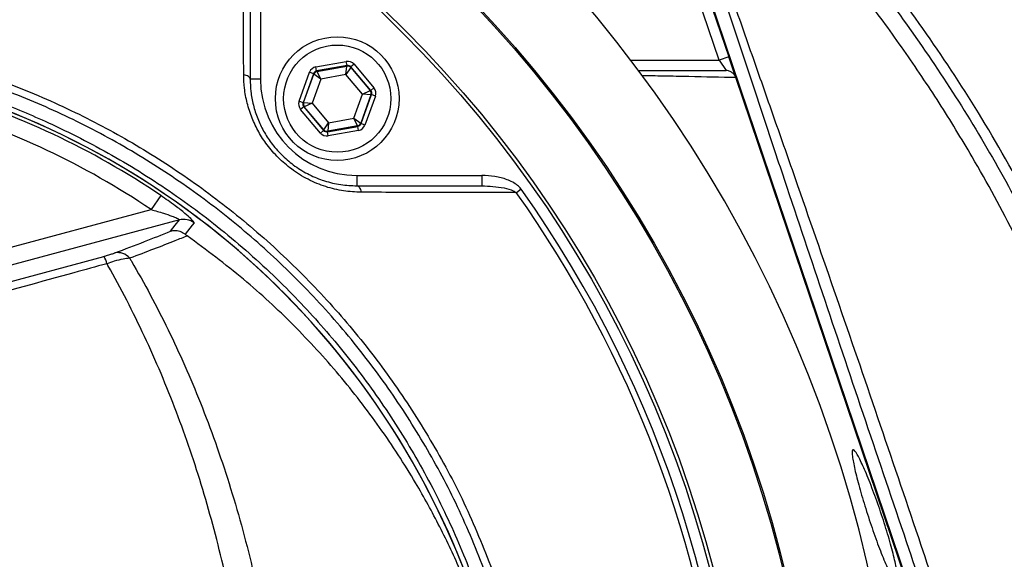
# Model space of a CAD drawing. Extents: x 299 to 4100, y 100 to 5860.
# Drawn here: x 2882 to 3026, y 1092 to 1171 of the extents above; entities that cross this region are included whole.
import ezdxf

# ---------------------------------------------------------------- set-up
doc = ezdxf.new("R2010")
doc.units = 0
doc.header["$LTSCALE"] = 20
doc.layers.get('0').update_dxf_attribs({"linetype": 'CONTINUOUS'})
doc.layers.add('AM_BOR', color=7, linetype='CONTINUOUS')
doc.styles.add('SLDTEXTSTYLE0', font='TXT', dxfattribs={"width": 0.605})
doc.dimstyles.new('SLDDIMSTYLE0', dxfattribs={"dimtxt": 40, "dimasz": 40, "dimexe": 0, "dimexo": 0.0625, "dimgap": 10, "dimtad": 1, "dimdec": 0, "dimrnd": 1e-09, "dimzin": 12, "dimtxsty": 'SLDTEXTSTYLE0', "dimsah": 1, "dimcen": 0.09, "dimazin": 3, "dimtfac": 1, "dimtdec": 0, "dimtofl": 0, "dimtmove": 0, "dimatfit": 3, "dimtolj": 1, "dimtzin": 12})

# ---------------------------------------------------------------- blocks, each defined once
blk = doc.blocks.new('_D_4')
at = {"layer": 'AM_BOR', "color": 7}
for p, q in [((2875.68, 1265.92), (3379.23, 1265.92)), ((3359.23, 1047.94), (3359.23, 1265.92)), ((3288.67, 1195.12), (3288.67, 1208.87)), ((3288.67, 1208.87), (3350.06, 1208.87)), ((3350.06, 1208.87), (3350.06, 1195.12)), ((3288.67, 1118.73), (3288.67, 1104.98)), ((3350.06, 1104.98), (3350.06, 1118.73)), ((3288.67, 1104.98), (3350.06, 1104.98)), ((3008.31, 1047.94), (3379.23, 1047.94))]:
    blk.add_line(p, q, dxfattribs=at)
for points in [[(3359.23, 1265.92), (3354.23, 1225.92), (3364.23, 1225.92)], [(3359.23, 1047.94), (3364.23, 1087.94), (3354.23, 1087.94)]]:
    blk.add_solid(points, dxfattribs=at)
at = {"layer": 'AM_BOR', "color": 7, "char_height": 40, "attachment_point": 1, "rotation": 90, "style": 'SLDTEXTSTYLE0'}
for s, insert in [('218', (3227.94, 1111.1)), ('8.6', (3298.5, 1118.73))]:
    blk.add_mtext(s, dxfattribs=dict(at, insert=insert))
blk = doc.blocks.new('_D_5')
at = {"layer": 'AM_BOR', "color": 7}
for p, q in [((2904, 1481.06), (2890.25, 1481.06)), ((2890.25, 1481.06), (2890.25, 1419.67)), ((2980.39, 1481.06), (2994.14, 1481.06)), ((2994.14, 1481.06), (2994.14, 1419.67)), ((2817.19, 1239.05), (2817.19, 1430.5)), ((3067.19, 1085.56), (3067.19, 1430.5)), ((2890.25, 1419.67), (2904, 1419.67)), ((2994.14, 1419.67), (2980.39, 1419.67)), ((3067.19, 1410.5), (2817.19, 1410.5))]:
    blk.add_line(p, q, dxfattribs=at)
for points in [[(2817.19, 1410.5), (2857.19, 1405.5), (2857.19, 1415.5)], [(3067.19, 1410.5), (3027.19, 1415.5), (3027.19, 1405.5)]]:
    blk.add_solid(points, dxfattribs=at)
at = {"layer": 'AM_BOR', "color": 7, "char_height": 40, "attachment_point": 1, "style": 'SLDTEXTSTYLE0'}
for s, insert in [('250', (2896.36, 1541.79)), ('9.8', (2904, 1471.23))]:
    blk.add_mtext(s, dxfattribs=dict(at, insert=insert))

msp = doc.modelspace()

# ---------------------------------------------------------------- linework, layer by layer
at = {"color": 7, "linetype": 'CONTINUOUS'}
for p, q in [((2915.89, 1180.33), (2915.89, 1162.13)), ((2917.39, 1180.33), (2917.39, 1162.13)), ((2984.1, 1164.9), (2980.26, 1176.26)), ((2981.6, 1176.98), (2985.52, 1165.38)), ((2981.69, 1177.03), (3014.52, 1080.02)), ((2925.45, 1163.92), (2929.87, 1164.71)), ((2929.98, 1164.12), (2929.87, 1164.71)), ((2971.26, 1164.9), (2984.1, 1164.9)), ((2985.52, 1165.38), (2984.1, 1164.9)), ((2984.1, 1164.9), (2985.12, 1163.4)), ((2986.51, 1162.46), (2985.52, 1165.38)), ((2923.01, 1158.92), (2924.54, 1163.14)), ((2925.1, 1162.94), (2924.54, 1163.14)), ((2925.56, 1163.33), (2925.45, 1163.92)), ((2929.98, 1164.12), (2925.56, 1163.33)), ((2925.56, 1163.33), (2925.61, 1163.26)), ((2925.61, 1163.26), (2929.95, 1164.04)), ((2925.61, 1163.26), (2926.17, 1162.14)), ((2929.82, 1162.8), (2929.95, 1164.04)), ((2930.52, 1163.84), (2929.82, 1162.8)), ((2929.95, 1164.04), (2929.98, 1164.12)), ((2930.54, 1163.92), (2930.52, 1163.84)), ((2930.52, 1163.84), (2933.36, 1160.47)), ((2931, 1164.31), (2930.54, 1163.92)), ((2933.44, 1160.49), (2930.54, 1163.92)), ((2931, 1164.31), (2933.9, 1160.88)), ((2917.39, 1162.13), (2915.89, 1162.13)), ((2925.1, 1162.94), (2923.58, 1158.72)), ((2923.66, 1158.73), (2925.16, 1162.88)), ((2926.17, 1162.14), (2924.91, 1158.65)), ((2925.16, 1162.88), (2925.1, 1162.94)), ((2926.17, 1162.14), (2925.16, 1162.88)), ((2929.82, 1162.8), (2926.17, 1162.14)), ((2932.22, 1159.96), (2929.82, 1162.8)), ((2986.54, 1162.38), (2986.54, 1162.37)), ((3014.42, 1079.99), (2986.54, 1162.37)), ((2932.22, 1159.96), (2933.36, 1160.47)), ((2933.36, 1160.47), (2933.44, 1160.49)), ((2933.9, 1160.88), (2933.44, 1160.49)), ((2923.58, 1158.72), (2923.01, 1158.92)), ((2930.96, 1156.47), (2932.22, 1159.96)), ((2933.46, 1159.88), (2931.97, 1155.74)), ((2932.03, 1155.67), (2933.55, 1159.9)), ((2933.46, 1159.88), (2932.22, 1159.96)), ((2934.11, 1159.69), (2932.59, 1155.47)), ((2933.55, 1159.9), (2933.46, 1159.88)), ((2934.11, 1159.69), (2933.55, 1159.9)), ((2923.68, 1158.13), (2923.23, 1157.74)), ((2926.12, 1154.31), (2923.23, 1157.74)), ((2923.58, 1158.72), (2923.66, 1158.73)), ((2923.66, 1158.73), (2924.91, 1158.65)), ((2923.77, 1158.14), (2923.68, 1158.13)), ((2923.68, 1158.13), (2926.58, 1154.69)), ((2924.91, 1158.65), (2923.77, 1158.14)), ((2926.61, 1154.77), (2923.77, 1158.14)), ((2924.91, 1158.65), (2927.3, 1155.81)), ((2927.3, 1155.81), (2930.96, 1156.47)), ((2930.96, 1156.47), (2931.97, 1155.74)), ((2931.51, 1155.35), (2930.96, 1156.47)), ((2926.58, 1154.69), (2926.12, 1154.31)), ((2926.58, 1154.69), (2926.61, 1154.77)), ((2926.61, 1154.77), (2927.3, 1155.81)), ((2927.15, 1154.49), (2931.57, 1155.28)), ((2927.18, 1154.57), (2927.15, 1154.49)), ((2927.3, 1155.81), (2927.18, 1154.57)), ((2931.51, 1155.35), (2927.18, 1154.57)), ((2931.67, 1154.69), (2927.25, 1153.9)), ((2931.57, 1155.28), (2931.51, 1155.35)), ((2931.67, 1154.69), (2931.57, 1155.28)), ((2931.97, 1155.74), (2932.03, 1155.67)), ((2932.59, 1155.47), (2932.03, 1155.67)), ((2927.25, 1153.9), (2927.15, 1154.49)), ((2931.39, 1148.13), (2931.39, 1146.63)), ((2931.39, 1148.13), (2949.59, 1148.13)), ((2949.59, 1148.13), (2949.59, 1146.63)), ((2931.39, 1146.63), (2949.59, 1146.63)), ((2955.32, 1146.13), (2954.62, 1145.63)), ((2902.89, 1145.22), (2901.5, 1143.16)), ((2874.17, 1135.83), (2901.5, 1143.16)), ((2905.59, 1141.67), (2874.81, 1133.42)), ((2875.42, 1131.18), (2894.59, 1136.37))]:
    msp.add_line(p, q, dxfattribs=at)
at = {"color": 7, "linetype": 'CONTINUOUS', "flags": 128}
for points in [[(2915.89, 1162.13), (2915.88, 1162.24), (2915.83, 1162.34), (2915.74, 1162.44), (2915.63, 1162.53), (2915.5, 1162.61), (2915.33, 1162.68), (2915.15, 1162.74), (2914.95, 1162.79)], [(2931.39, 1146.63), (2931.5, 1146.62), (2931.6, 1146.57), (2931.7, 1146.49), (2931.79, 1146.38), (2931.87, 1146.24), (2931.94, 1146.08), (2932, 1145.89), (2932.05, 1145.69)], [(2904.3, 1140.02), (2904.99, 1140.9), (2905.59, 1141.67)], [(2907.74, 1141.24), (2907.47, 1140.9), (2906.43, 1139.58)]]:
    msp.add_lwpolyline(points, dxfattribs=at)
at = {"color": 7, "linetype": 'CONTINUOUS'}
for centre, radius in [((2817.19, 1047.94), 181.52), ((2817.19, 1047.94), 181.31), ((2817.19, 1047.94), 171.5), ((2817.19, 1047.94), 171), ((2928.56, 1159.31), 9), ((2928.56, 1159.31), 7.8)]:
    msp.add_circle(centre, radius, dxfattribs=at)
for centre, radius, start, end in [((2817.19, 1047.94), 193.44, 0.0759, 270), ((2925.72, 1162.67), 0.6, 100.1967, 160.1753), ((2930.06, 1163.45), 0.6, 40.1967, 100.1753), ((2931.39, 1162.13), 14, 180, 270), ((2837.19, 1047.94), 117.39, 55.9679, 73.5422), ((2837.19, 1047.94), 117.87, 14.1532, 73.5763), ((2837.19, 1047.94), 117.88, 13.7771, 73.5751), ((2932.9, 1160.09), 0.6, 340.1967, 40.1753), ((2837.19, 1047.94), 114.9, 55.9679, 73.3635), ((2924.23, 1158.53), 0.6, 160.1967, 220.1753), ((2927.07, 1155.16), 0.6, 220.1967, 280.1753), ((2931.41, 1155.94), 0.6, 280.1967, 340.1753), ((2817.19, 1047.94), 169.47, 324.5908, 35.4092), ((2817.19, 1047.94), 168.61, 5.9962, 35.4092), ((2906.23, 1139.25), 2.5, 52.8703, 104.7515), ((2891.77, 1134.54), 3.37, 13.0208, 33.0585), ((2896.64, 1134.67), 2.24, 39.7491, 101.4683)]:
    msp.add_arc(centre, radius, start, end, dxfattribs=at)
for centre, major_axis, ratio, start_param, end_param in [((2930.09, 1163.53), (-0.41, -1.13), 0.999797, 2.618082, 3.665103), ((2925.67, 1162.74), (0.774, -0.917), 0.999797, 2.618082, 3.665103), ((2925.67, 1162.74), (-0.387, 0.459), 0.999391, 5.759674, 6.806696), ((2930.09, 1163.53), (0.204, 0.565), 0.999391, 5.759674, 6.806696), ((2932.98, 1160.1), (0.591, 0.106), 0.999391, 5.759674, 6.806696), ((2932.98, 1160.1), (-1.18, -0.21), 0.999797, 2.618082, 3.665103), ((2924.14, 1158.51), (1.18, 0.21), 0.999797, 2.618082, 3.665103), ((2924.14, 1158.51), (0.591, 0.106), 0.999391, 2.618082, 3.665103), ((2927.04, 1155.08), (0.204, 0.565), 0.999391, 2.618082, 3.665103), ((2931.46, 1155.88), (-0.387, 0.459), 0.999391, 2.618082, 3.665103), ((2931.46, 1155.88), (-0.774, 0.917), 0.999797, 2.618082, 3.665103), ((2927.04, 1155.08), (0.41, 1.13), 0.999797, 2.618082, 3.665103)]:
    msp.add_ellipse(centre, major_axis=major_axis, ratio=ratio, start_param=start_param, end_param=end_param, dxfattribs=at)
for points, knots in [([(3053.84, 1070.06), (3052.94, 1075.18), (3051.14, 1085.41), (3047.17, 1100.5), (3042.3, 1115.31), (3036.45, 1129.76), (3029.68, 1143.79), (3022.13, 1157.08), (3013.88, 1169.6), (3005.02, 1181.32), (2995.43, 1192.46), (2985.15, 1202.97), (2973.85, 1213.15), (2961.48, 1222.88), (2948.04, 1231.99), (2933.97, 1240.12), (2919.34, 1247.2), (2904.33, 1253.15), (2889.01, 1257.99), (2873.49, 1261.71), (2857.75, 1264.32), (2841.77, 1265.79), (2825.63, 1266.09), (2809.42, 1265.15), (2793.34, 1262.97), (2777.45, 1259.61), (2761.94, 1255.11), (2746.89, 1249.54), (2732.37, 1242.92), (2718.33, 1235.35), (2709.49, 1229.47), (2705.07, 1226.53)], [0, 0, 0, 0, 0.034119, 0.068241, 0.102361, 0.136472, 0.170572, 0.204665, 0.23681, 0.268964, 0.301125, 0.333291, 0.365457, 0.401002, 0.43654, 0.472077, 0.507624, 0.543183, 0.578114, 0.613041, 0.647955, 0.68285, 0.718362, 0.753866, 0.789381, 0.82491, 0.860452, 0.895361, 0.930262, 0.965144, 1, 1, 1, 1]), ([(2705.56, 1224.85), (2708.78, 1227.08), (2715.24, 1231.55), (2725.39, 1237.52), (2735.94, 1243.01), (2746.9, 1247.93), (2758.23, 1252.26), (2769.67, 1255.92), (2781.17, 1258.91), (2792.71, 1261.24), (2804.46, 1262.96), (2816.41, 1264.04), (2828.5, 1264.44), (2840.55, 1264.16), (2852.52, 1263.23), (2864.37, 1261.65), (2876.23, 1259.42), (2888.06, 1256.52), (2899.81, 1252.95), (2911.36, 1248.74), (2922.67, 1243.88), (2933.7, 1238.39), (2944.51, 1232.23), (2955.06, 1225.42), (2965.3, 1217.95), (2975.05, 1209.99), (2984.28, 1201.57), (2992.98, 1192.72), (3001.27, 1183.34), (3009.11, 1173.43), (3016.44, 1163), (3023.17, 1152.19), (3029.27, 1141.04), (3034.75, 1129.59), (3039.65, 1117.75), (3043.93, 1105.56), (3047.56, 1093.03), (3050.34, 1081.21), (3051.66, 1073.54), (3052.24, 1070.15)], [0, 0, 0, 0, 0.025928, 0.051878, 0.077807, 0.104509, 0.131232, 0.157935, 0.183852, 0.209789, 0.235706, 0.262353, 0.289021, 0.315668, 0.341995, 0.368342, 0.39467, 0.421716, 0.448782, 0.475827, 0.502956, 0.530106, 0.557235, 0.585146, 0.61308, 0.640992, 0.668311, 0.69565, 0.722969, 0.751041, 0.779136, 0.807208, 0.835156, 0.863126, 0.891075, 0.919792, 0.948531, 0.977248, 1, 1, 1, 1]), ([(3049.77, 1069.76), (3049.2, 1073.11), (3048.09, 1079.56), (3045.95, 1089.01), (3043.52, 1098.13), (3040.59, 1107.57), (3037.11, 1117.28), (3032.71, 1128), (3027.39, 1139.25), (3021.68, 1149.72), (3016.17, 1158.73), (3011.04, 1166.39), (3005.57, 1173.87), (2999.78, 1181.15), (2993.66, 1188.22), (2987.22, 1195.07), (2980.48, 1201.67), (2973.54, 1207.92), (2966.42, 1213.83), (2959.14, 1219.39), (2951.61, 1224.67), (2943.83, 1229.66), (2935.8, 1234.34), (2927.55, 1238.7), (2919.07, 1242.72), (2909.72, 1246.66), (2899.48, 1250.42), (2888.75, 1253.72), (2878.28, 1256.37), (2868.45, 1258.39), (2858.87, 1259.9), (2849.65, 1260.96), (2839.6, 1261.68), (2828.73, 1261.94), (2817.04, 1261.57), (2805.42, 1260.55), (2793.79, 1258.89), (2782.12, 1256.57), (2770.48, 1253.56), (2759.03, 1249.9), (2748.14, 1245.73), (2737.41, 1240.94), (2727.03, 1235.58), (2716.71, 1229.52), (2710.25, 1225.05), (2707.01, 1222.82)], [0, 0, 0, 0, 0.022766, 0.043712, 0.064766, 0.08582, 0.109768, 0.133717, 0.163312, 0.192907, 0.213368, 0.233939, 0.254509, 0.275291, 0.296074, 0.31707, 0.338067, 0.359176, 0.379498, 0.399927, 0.420356, 0.441, 0.461643, 0.482507, 0.503371, 0.524354, 0.550314, 0.576275, 0.599384, 0.622494, 0.643336, 0.664179, 0.684507, 0.710671, 0.736835, 0.7627, 0.788566, 0.81537, 0.842175, 0.868921, 0.895667, 0.920101, 0.94747, 0.973735, 1, 1, 1, 1]), ([(2914.95, 1162.79), (2914.95, 1163.67), (2914.93, 1168.08), (2914.91, 1175.62), (2914.9, 1182.23), (2914.89, 1185.36)], [0, 0, 0, 0, 0.11636, 0.58181, 1, 1, 1, 1]), ([(3016.22, 1080.6), (3014.74, 1084.98), (3011.26, 1095.21), (3005.81, 1111.3), (2999.89, 1128.87), (2994.9, 1143.72), (2990.85, 1155.84), (2987.74, 1165.23), (2985.3, 1172.63), (2983.92, 1176.84), (2983.54, 1178.03)], [0, 0, 0, 0, 0.134152, 0.313304, 0.492472, 0.67152, 0.768352, 0.865217, 0.961917, 1, 1, 1, 1]), ([(2984.52, 1178.16), (2984.97, 1176.87), (2986.46, 1172.6), (2989.05, 1165.19), (2992.28, 1155.97), (2996.47, 1144), (3001.58, 1129.29), (3007.56, 1111.84), (3012.99, 1095.82), (3016.4, 1085.62), (3017.86, 1081.25)], [0, 0, 0, 0, 0.041705, 0.137481, 0.233408, 0.329306, 0.508113, 0.687029, 0.865928, 1, 1, 1, 1]), ([(2951.37, 1005.73), (2950.58, 1003.7), (2949.01, 999.65), (2946.24, 993.74), (2943.18, 987.97), (2939.17, 981.33), (2934.01, 973.96), (2927.45, 966.09), (2920.16, 958.72), (2912.3, 952.03), (2903.93, 946.05), (2895.15, 940.82), (2885.85, 936.3), (2877.05, 932.92), (2868.69, 930.39), (2860.9, 928.6), (2851.97, 927.15), (2842.16, 926.13), (2830.91, 925.6), (2818.34, 925.82), (2804.49, 927.1), (2789.92, 929.63), (2775.44, 933.39), (2761.78, 938.17), (2749.08, 943.77), (2737.31, 950.01), (2725.94, 957.16), (2715.47, 964.88), (2706.49, 972.54), (2699.03, 979.72), (2692.63, 986.57), (2686.89, 993.35), (2682, 999.83), (2678.15, 1006.14), (2675.03, 1012.3), (2672.39, 1018.75), (2670.28, 1025.41), (2668.73, 1032.2), (2667.73, 1039.1), (2667.29, 1046.1), (2667.42, 1052.78), (2668.06, 1059.4), (2669.18, 1065.92), (2670.92, 1072.68), (2673.21, 1079.3), (2676.17, 1086.01), (2679.84, 1092.69), (2684.3, 1099.25), (2689.28, 1105.43), (2695.91, 1112.93), (2704.42, 1121.54), (2715.26, 1130.88), (2726.97, 1139.45), (2739.32, 1147.05), (2752.19, 1153.61), (2765.53, 1159.14), (2779.46, 1163.65), (2793.69, 1167.01), (2808.07, 1169.21), (2822.54, 1170.26), (2837.2, 1170.15), (2850.37, 1168.98), (2861.91, 1167.15), (2871.8, 1164.67), (2881.55, 1161.35), (2890.95, 1157.21), (2899.93, 1152.33), (2908.43, 1146.75), (2916.52, 1140.4), (2924.03, 1133.4), (2930.88, 1125.83), (2937.05, 1117.76), (2942.57, 1109.12), (2947.47, 1099.93), (2950.06, 1093.43), (2951.37, 1090.15)], [0, 0, 0, 0, 0.0085735, 0.0171471, 0.0257769, 0.0344067, 0.0477989, 0.061286, 0.0749201, 0.0887551, 0.1021434, 0.1156255, 0.1292529, 0.1430789, 0.1529969, 0.1639011, 0.1748074, 0.1889047, 0.2030018, 0.2193818, 0.2385728, 0.2579036, 0.2776767, 0.2976026, 0.3150407, 0.3325801, 0.3504312, 0.3683868, 0.3844189, 0.3975912, 0.4098105, 0.4220299, 0.4332938, 0.4424164, 0.4515389, 0.4608059, 0.4700727, 0.4791955, 0.4883182, 0.4975909, 0.5068635, 0.5146857, 0.5238348, 0.532984, 0.5422824, 0.5515809, 0.5621176, 0.5726546, 0.5833424, 0.5940332, 0.6128776, 0.6318388, 0.6511741, 0.6706415, 0.6894535, 0.7083928, 0.7277392, 0.7472284, 0.7660895, 0.7850833, 0.8044921, 0.8240421, 0.8374215, 0.8508815, 0.8644803, 0.8782667, 0.8915729, 0.9049712, 0.9185123, 0.9322495, 0.9455719, 0.9588943, 0.9723697, 0.9860652, 1, 1, 1, 1]), ([(2950.39, 1089.71), (2949.1, 1092.96), (2946.57, 1099.3), (2941.8, 1108.29), (2936.43, 1116.79), (2930.29, 1124.87), (2923.5, 1132.4), (2916.12, 1139.31), (2908.22, 1145.56), (2899.75, 1151.19), (2890.83, 1156.07), (2881.56, 1160.17), (2872.01, 1163.48), (2862.12, 1166), (2850.69, 1167.85), (2837.76, 1169.04), (2823.3, 1169.22), (2808.69, 1168.22), (2794.24, 1166.03), (2780.13, 1162.72), (2766.38, 1158.31), (2752.9, 1152.76), (2739.96, 1146.16), (2727.71, 1138.62), (2716.17, 1130.19), (2705.23, 1120.79), (2696.62, 1112.07), (2690, 1104.54), (2685.11, 1098.46), (2680.69, 1091.97), (2677.07, 1085.36), (2674.18, 1078.8), (2671.95, 1072.35), (2670.23, 1065.68), (2669.11, 1059.22), (2668.49, 1052.73), (2668.36, 1046.24), (2668.77, 1039.41), (2669.74, 1032.61), (2671.26, 1025.91), (2673.31, 1019.41), (2675.86, 1013.11), (2678.92, 1007.03), (2682.69, 1000.79), (2687.48, 994.4), (2693.1, 987.74), (2699.4, 980.93), (2706.85, 973.71), (2715.75, 966.07), (2726.07, 958.4), (2737.26, 951.29), (2749.09, 944.95), (2761.76, 939.33), (2775.22, 934.59), (2789.47, 930.82), (2804.18, 928.2), (2818.88, 926.84), (2831.77, 926.68), (2842.73, 927.27), (2851.75, 928.22), (2860.35, 929.59), (2868.32, 931.41), (2876.68, 933.93), (2885.36, 937.27), (2894.47, 941.68), (2903.28, 946.9), (2911.59, 952.84), (2919.35, 959.44), (2926.5, 966.64), (2933.08, 974.5), (2938.69, 982.5), (2943.37, 990.44), (2947.24, 998.15), (2949.34, 1003.49), (2950.39, 1006.16)], [0, 0, 0, 0, 0.013898, 0.027176, 0.040453, 0.053919, 0.067579, 0.080856, 0.094224, 0.107735, 0.121441, 0.134792, 0.148235, 0.161821, 0.175598, 0.194563, 0.213658, 0.233172, 0.252832, 0.271738, 0.290779, 0.310236, 0.329836, 0.348754, 0.367797, 0.387223, 0.406779, 0.417281, 0.427781, 0.438401, 0.449022, 0.458065, 0.467109, 0.476298, 0.485488, 0.493219, 0.502235, 0.511251, 0.520415, 0.529579, 0.538596, 0.547613, 0.556774, 0.565934, 0.576968, 0.589106, 0.601244, 0.614474, 0.630957, 0.648484, 0.666109, 0.684045, 0.702091, 0.721386, 0.740823, 0.760709, 0.780751, 0.799496, 0.812028, 0.82456, 0.835728, 0.846894, 0.857259, 0.87062, 0.884074, 0.897672, 0.911469, 0.924829, 0.938284, 0.951885, 0.965686, 0.977153, 0.988577, 1, 1, 1, 1]), ([(2972.29, 1163.4), (2973.09, 1163.4), (2975.24, 1163.4), (2979.67, 1163.4), (2982.93, 1163.4), (2985.12, 1163.4)], [0, 0, 0, 0, 0.163119, 0.439024, 1, 1, 1, 1]), ([(2986.54, 1162.38), (2986.47, 1162.53), (2986.33, 1162.84), (2985.94, 1163.18), (2985.52, 1163.36), (2985.24, 1163.4), (2985.12, 1163.4), (2985.12, 1163.4)], [0, 0, 0, 0, 0.270373, 0.540724, 0.811654, 0.989487, 1, 1, 1, 1]), ([(2932.05, 1145.69), (2931.19, 1145.73), (2929.49, 1145.81), (2926.87, 1146.44), (2924.29, 1147.5), (2921.96, 1148.94), (2919.95, 1150.67), (2918.35, 1152.51), (2917.09, 1154.47), (2916.11, 1156.51), (2915.42, 1158.66), (2915.02, 1160.78), (2914.97, 1162.14), (2914.95, 1162.79)], [0, 0, 0, 0, 0.102056, 0.204023, 0.307133, 0.410134, 0.499213, 0.588291, 0.669223, 0.750195, 0.836406, 0.922669, 1, 1, 1, 1]), ([(2915.89, 1162.13), (2915.91, 1161.55), (2915.95, 1160.31), (2916.31, 1158.38), (2916.93, 1156.44), (2917.81, 1154.58), (2918.95, 1152.8), (2920.41, 1151.13), (2922.18, 1149.59), (2924.2, 1148.34), (2925.76, 1147.67), (2927.38, 1147.14), (2929.07, 1146.73), (2930.62, 1146.67), (2931.39, 1146.63)], [0, 0, 0, 0, 0.0783264, 0.1650178, 0.2516454, 0.3321596, 0.4126221, 0.5007509, 0.5888802, 0.6845145, 0.7802542, 0.7941646, 0.8970289, 1, 1, 1, 1]), ([(2986.54, 1162.37), (2984.33, 1162.42), (2981.04, 1162.48), (2976.34, 1162.58), (2973.93, 1162.62), (2972.89, 1162.64)], [0, 0, 0, 0, 0.536734, 0.799996, 1, 1, 1, 1]), ([(2871.38, 1161.52), (2873.94, 1160.69), (2879.09, 1159.03), (2887.27, 1155.59), (2895.88, 1151.2), (2904.81, 1145.59), (2913.31, 1139.13), (2921.03, 1132.06), (2927.92, 1124.56), (2934.02, 1116.69), (2939.5, 1108.24), (2944.25, 1099.35), (2948.21, 1090.11), (2951.38, 1080.57), (2953.76, 1070.67), (2955.27, 1060.66), (2955.92, 1050.67), (2955.73, 1040.72), (2954.7, 1030.7), (2952.82, 1020.83), (2950.13, 1011.22), (2946.66, 1001.89), (2942.37, 992.78), (2937.32, 984.09), (2931.61, 975.91), (2925.25, 968.25), (2918.18, 961.07), (2910.15, 954.2), (2902.35, 948.67), (2895.02, 944.29), (2888.68, 941), (2882.12, 938.08), (2876.32, 935.9), (2872.7, 934.77), (2871.38, 934.35)], [0, 0, 0, 0, 0.0266769, 0.0534791, 0.0877263, 0.1222398, 0.1575975, 0.1932484, 0.2256493, 0.2582753, 0.2916108, 0.3251917, 0.3579192, 0.3908788, 0.4245705, 0.4585154, 0.4909154, 0.5235405, 0.5568749, 0.5904544, 0.6228544, 0.6554793, 0.6888135, 0.7223928, 0.7547926, 0.7874172, 0.8207512, 0.8543302, 0.8918676, 0.915257, 0.9387307, 0.9624633, 0.9862837, 1, 1, 1, 1]), ([(2955.32, 1146.13), (2955.31, 1146.15), (2955.16, 1146.35), (2954.57, 1146.94), (2953.27, 1147.59), (2951.48, 1148.05), (2950.23, 1148.11), (2949.59, 1148.13)], [0, 0, 0, 0, 0.0081, 0.119164, 0.399324, 0.694479, 1, 1, 1, 1]), ([(2949.59, 1146.63), (2950.67, 1146.58), (2952.22, 1146.51), (2953.93, 1146.08), (2954.47, 1145.73), (2954.62, 1145.63)], [0, 0, 0, 0, 0.628304, 0.899641, 1, 1, 1, 1]), ([(2907.74, 1141.24), (2907.74, 1141.27), (2907.74, 1141.36), (2907.33, 1141.81), (2906.37, 1142.66), (2904.87, 1143.84), (2903.6, 1144.72), (2902.89, 1145.22)], [0, 0, 0, 0, 0.096304, 0.282918, 0.469726, 0.702734, 1, 1, 1, 1]), ([(2954.62, 1145.63), (2953.75, 1145.64), (2949.4, 1145.65), (2941.9, 1145.67), (2935.21, 1145.68), (2932.05, 1145.69)], [0, 0, 0, 0, 0.11636, 0.581806, 1, 1, 1, 1]), ([(2901.5, 1143.16), (2902.1, 1142.99), (2903.14, 1142.7), (2904.41, 1142.27), (2905.15, 1141.97), (2905.48, 1141.8), (2905.61, 1141.71), (2905.6, 1141.68), (2905.59, 1141.67)], [0, 0, 0, 0, 0.342327, 0.590149, 0.766996, 0.861747, 0.92347, 1, 1, 1, 1]), ([(2896.2, 1136.87), (2897.68, 1137.42), (2900.64, 1138.54), (2903.08, 1139.53), (2904.3, 1140.02)], [0, 0, 0, 0, 0.4991, 1, 1, 1, 1]), ([(2906.74, 1139.35), (2906.15, 1139.11), (2904.62, 1138.49), (2901.88, 1137.42), (2899.54, 1136.54), (2898.36, 1136.1)], [0, 0, 0, 0, 0.239381, 0.619275, 1, 1, 1, 1]), ([(2906.43, 1139.58), (2906.19, 1139.73), (2905.71, 1140.03), (2904.95, 1140.13), (2904.49, 1140.07), (2904.3, 1140.02), (2904.3, 1140.02)], [0, 0, 0, 0, 0.371787, 0.743447, 0.992097, 1, 1, 1, 1]), ([(2906.43, 1139.58), (2906.5, 1139.52), (2906.6, 1139.44), (2906.7, 1139.37), (2906.74, 1139.35)], [0, 0, 0, 0, 0.658009, 1, 1, 1, 1]), ([(2951.49, 1076.76), (2950.77, 1079.08), (2949.33, 1083.73), (2946.63, 1090.48), (2943.54, 1097.06), (2939.65, 1104.14), (2934.83, 1111.56), (2928.9, 1119.24), (2922.28, 1126.44), (2914.94, 1133.27), (2909.51, 1137.29), (2906.74, 1139.35)], [0, 0, 0, 0, 0.091751, 0.18351, 0.276593, 0.369679, 0.492784, 0.615889, 0.741922, 0.867954, 1, 1, 1, 1]), ([(2894.59, 1136.37), (2894.78, 1136.43), (2895.21, 1136.55), (2895.8, 1136.72), (2896.07, 1136.82), (2896.2, 1136.87)], [0, 0, 0, 0, 0.279659, 0.640574, 1, 1, 1, 1]), ([(2898.36, 1136.1), (2898.06, 1136.07), (2897.44, 1136), (2896.24, 1135.7), (2895.42, 1135.42), (2895.05, 1135.3)], [0, 0, 0, 0, 0.352579, 0.717357, 1, 1, 1, 1]), ([(2898.36, 1136.1), (2898.45, 1135.95), (2900.42, 1132.61), (2904.05, 1125.81), (2908.82, 1115.02), (2912.95, 1103.44), (2916.15, 1091.82), (2918.54, 1080.47), (2919.51, 1073.16), (2920, 1069.49)], [0, 0, 0, 0, 0.0079982, 0.1787297, 0.3494461, 0.5263417, 0.7032184, 0.8510381, 1, 1, 1, 1]), ([(2895.05, 1135.3), (2893.45, 1134.86), (2887.04, 1133.09), (2880.61, 1131.34), (2875.78, 1130.02)], [0, 0, 0, 0, 0.249862, 1, 1, 1, 1]), ([(2915.74, 1069.45), (2915.28, 1073.03), (2914.35, 1080.23), (2912.1, 1091.29), (2909.11, 1102.55), (2905.23, 1113.95), (2900.62, 1124.85), (2897.03, 1131.82), (2895.1, 1135.21), (2895.05, 1135.3)], [0, 0, 0, 0, 0.147469, 0.296062, 0.467662, 0.639277, 0.81723, 0.9952, 1, 1, 1, 1]), ([(3009.87, 1089.21), (3009.72, 1089.29), (3009.42, 1089.44), (3008.59, 1091.02), (3007.59, 1093.41), (3006.49, 1096.42), (3005.42, 1099.69), (3004.49, 1102.83), (3003.81, 1105.5), (3003.45, 1107.4), (3003.45, 1108.34), (3003.83, 1108.21), (3004.54, 1107), (3005.52, 1104.86), (3006.63, 1102.01), (3007.77, 1098.79), (3008.78, 1095.58), (3009.56, 1092.73), (3010, 1090.57), (3010.07, 1089.42), (3009.92, 1089.27), (3009.87, 1089.21)], [0, 0, 0, 0, 0.054171, 0.108339, 0.162534, 0.216552, 0.270301, 0.323798, 0.377116, 0.430375, 0.483736, 0.537351, 0.591275, 0.64542, 0.699592, 0.753577, 0.807227, 0.860529, 0.913644, 0.966859, 1, 1, 1, 1])]:
    msp.add_open_spline(points, degree=3, knots=knots, dxfattribs=at)

# ---------------------------------------------------------------- dimensions: what is measured, and where the dimension line sits
at = {"layer": 'AM_BOR', "color": 7}
dim = msp.add_linear_dim(base=(2817.19, 1410.5), p1=(3067.19, 1065.56), p2=(2817.19, 1219.05), dimstyle='SLDDIMSTYLE0', dxfattribs=at)
dim.commit()
dim.dimension.update_dxf_attribs({"geometry": '_D_5', "text_midpoint": (2942.19, 1410.5), "dimtype": 160})
dim = msp.add_linear_dim(base=(3359.23, 1265.92), p1=(2988.31, 1047.94), p2=(2855.68, 1265.92), angle=90, dimstyle='SLDDIMSTYLE0', dxfattribs=at)
dim.commit()
dim.dimension.update_dxf_attribs({"geometry": '_D_4', "text_midpoint": (3359.23, 1156.93), "dimtype": 160})

doc.saveas('drawing.dxf')
